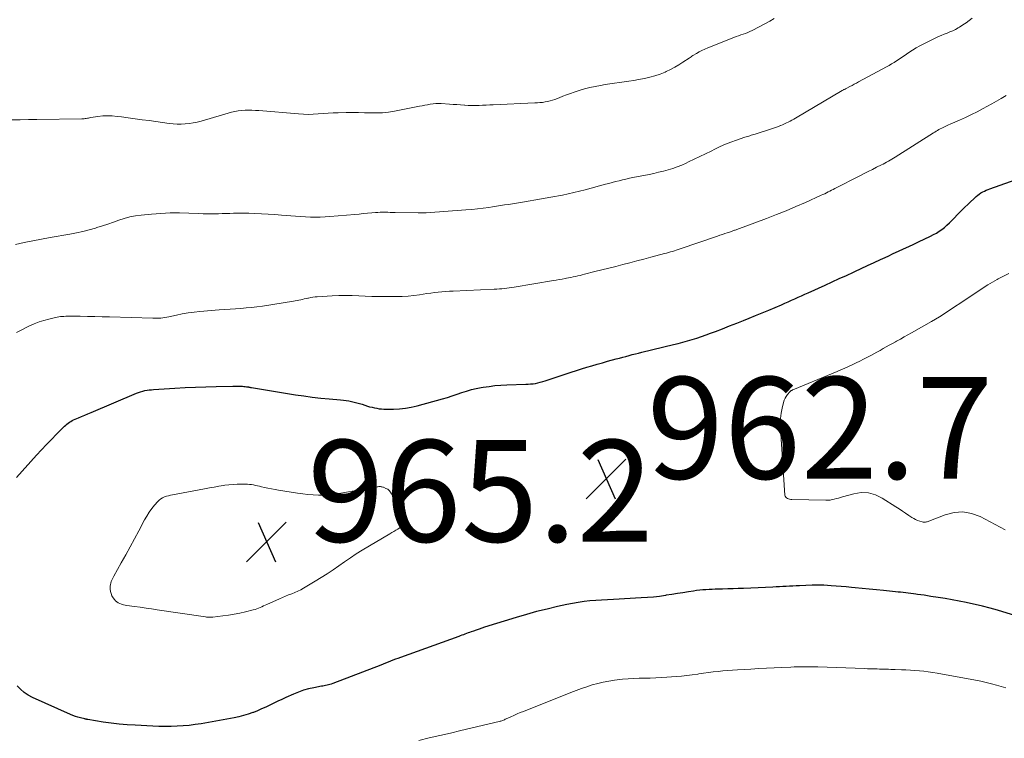
# Model space of a CAD drawing. Units: feet. Extents: x 1975000 to 1980000, y 545000 to 550003.
# Drawn here: x 1976022 to 1976216, y 545996 to 546137 of the extents above; entities that cross this region are included whole.
import ezdxf

# ---------------------------------------------------------------- set-up
doc = ezdxf.new("R2010")
doc.units = ezdxf.units.FT
doc.header["$LTSCALE"] = 100
doc.header["$MEASUREMENT"] = 0
for name, color, linetype, lineweight in [('CONTOUR INDEX', 32, 'Continuous', 25), ('CONTOUR INTERMEDIATE', 40, 'Continuous', 15), ('SPOT ELEVATION', 7, 'Continuous', 15)]:
    doc.layers.add(name, color=color, linetype=linetype, lineweight=lineweight)
doc.styles.add('slant', font='romans.shx', dxfattribs={"oblique": 14.999978})

# ---------------------------------------------------------------- blocks, each defined once
blk = doc.blocks.new('SPOT')
at = {"layer": 'SPOT ELEVATION', "lineweight": 25}
for p, q in [((-3.95, -3.95), (3.86, 3.85)), ((-1.67, 3.81), (1.74, -3.97))]:
    blk.add_line(p, q, dxfattribs=at)

msp = doc.modelspace()

# ---------------------------------------------------------------- linework, layer by layer
at = {"layer": 'CONTOUR INDEX', "elevation": 960, "flags": 128}
for points in [[(1976021.1, 546047.19), (1976025.07, 546051.59), (1976026.03, 546052.64), (1976027.01, 546053.68), (1976028, 546054.71), (1976029, 546055.73), (1976030.58, 546057.31), (1976030.81, 546057.52), (1976031.04, 546057.73), (1976031.29, 546057.91), (1976031.55, 546058.09), (1976031.81, 546058.25), (1976032.08, 546058.4), (1976032.36, 546058.54), (1976032.65, 546058.67), (1976033.31, 546058.95), (1976033.93, 546059.21), (1976034.54, 546059.47), (1976035.16, 546059.73), (1976035.78, 546060), (1976044.73, 546063.81), (1976045.13, 546063.96), (1976045.54, 546064.1), (1976045.95, 546064.21), (1976046.37, 546064.31), (1976046.8, 546064.38), (1976047.23, 546064.44), (1976047.66, 546064.49), (1976048.09, 546064.52), (1976052.3, 546064.78), (1976054.32, 546064.89), (1976056.34, 546064.99), (1976058.36, 546065.06), (1976060.39, 546065.12), (1976063.71, 546065.2), (1976064.08, 546065.21), (1976064.44, 546065.21), (1976064.8, 546065.2), (1976065.16, 546065.18), (1976065.37, 546065.17), (1976065.62, 546065.16), (1976065.88, 546065.14), (1976066.14, 546065.11), (1976066.4, 546065.07), (1976066.77, 546065.02), (1976066.84, 546065.01), (1976066.92, 546065), (1976066.99, 546064.98), (1976067.06, 546064.97), (1976067.14, 546064.95), (1976067.21, 546064.94), (1976067.29, 546064.92), (1976067.36, 546064.91), (1976076.02, 546063.5), (1976077.67, 546063.25), (1976079.33, 546063.03), (1976080.99, 546062.85), (1976082.66, 546062.69), (1976084.91, 546062.5), (1976085.45, 546062.45), (1976085.98, 546062.38), (1976086.52, 546062.28), (1976087.04, 546062.18), (1976087.57, 546062.05), (1976088.09, 546061.92), (1976088.61, 546061.77), (1976089.13, 546061.61), (1976090.17, 546061.28), (1976090.62, 546061.15), (1976091.09, 546061.03), (1976091.55, 546060.92), (1976092.02, 546060.83), (1976092.49, 546060.75), (1976092.96, 546060.7), (1976093.44, 546060.67), (1976093.92, 546060.66), (1976095.31, 546060.67), (1976096.48, 546060.72), (1976097.65, 546060.84), (1976098.8, 546061.04), (1976099.94, 546061.31), (1976104.98, 546062.7), (1976105.94, 546062.97), (1976106.89, 546063.26), (1976107.83, 546063.58), (1976108.76, 546063.91), (1976109.7, 546064.23), (1976110.65, 546064.51), (1976111.61, 546064.74), (1976112.59, 546064.92), (1976112.95, 546064.98), (1976114.12, 546065.15), (1976115.29, 546065.29), (1976116.46, 546065.38), (1976117.64, 546065.44), (1976121.35, 546065.55), (1976121.83, 546065.57), (1976122.31, 546065.61), (1976122.79, 546065.67), (1976123.27, 546065.74), (1976123.74, 546065.84), (1976124.21, 546065.94), (1976124.68, 546066.07), (1976125.14, 546066.21), (1976129.31, 546067.6), (1976130.31, 546067.94), (1976131.33, 546068.26), (1976132.34, 546068.58), (1976133.36, 546068.9), (1976134.37, 546069.2), (1976135.39, 546069.5), (1976136.42, 546069.79), (1976137.44, 546070.08), (1976139.17, 546070.55), (1976139.79, 546070.72), (1976140.42, 546070.89), (1976141.04, 546071.05), (1976141.67, 546071.22), (1976142.29, 546071.38), (1976142.92, 546071.53), (1976143.54, 546071.69), (1976144.17, 546071.84), (1976150.45, 546073.36), (1976151.37, 546073.59), (1976152.29, 546073.83), (1976153.21, 546074.09), (1976154.12, 546074.36), (1976155.03, 546074.65), (1976155.93, 546074.94), (1976156.83, 546075.26), (1976157.72, 546075.59), (1976158.71, 546075.96), (1976160.1, 546076.48), (1976161.48, 546077.02), (1976162.86, 546077.56), (1976164.23, 546078.11), (1976165.3, 546078.54), (1976166.59, 546079.06), (1976167.88, 546079.59), (1976169.17, 546080.13), (1976170.45, 546080.68), (1976171.7, 546081.21), (1976172.36, 546081.5), (1976173.02, 546081.78), (1976173.67, 546082.07), (1976174.32, 546082.36), (1976174.98, 546082.66), (1976175.63, 546082.95), (1976176.28, 546083.25), (1976176.93, 546083.54), (1976180.25, 546085.05), (1976181.65, 546085.69), (1976183.05, 546086.33), (1976184.45, 546086.97), (1976185.84, 546087.62), (1976186.12, 546087.74), (1976187.38, 546088.33), (1976188.64, 546088.91), (1976189.9, 546089.49), (1976191.16, 546090.08), (1976191.64, 546090.3), (1976192.66, 546090.77), (1976193.67, 546091.25), (1976194.69, 546091.72), (1976195.71, 546092.19), (1976196.73, 546092.66), (1976197.75, 546093.14), (1976198.76, 546093.62), (1976199.78, 546094.1), (1976201.02, 546094.69), (1976201.6, 546094.99), (1976202.16, 546095.31), (1976202.71, 546095.65), (1976203.24, 546096.02), (1976203.75, 546096.42), (1976204.25, 546096.84), (1976204.72, 546097.28), (1976205.18, 546097.74), (1976205.65, 546098.23), (1976206.33, 546098.94), (1976207.02, 546099.64), (1976207.73, 546100.33), (1976208.44, 546101.01), (1976210.01, 546102.48), (1976210.31, 546102.73), (1976210.62, 546102.97), (1976210.94, 546103.18), (1976211.28, 546103.38), (1976211.63, 546103.55), (1976211.98, 546103.72), (1976212.35, 546103.86), (1976212.71, 546104), (1976219.9, 546106.56)], [(1976217.79, 546020.02), (1976214.2, 546021.1), (1976212.73, 546021.52), (1976211.25, 546021.91), (1976209.77, 546022.26), (1976208.27, 546022.58), (1976208.01, 546022.63), (1976206.64, 546022.9), (1976205.27, 546023.15), (1976203.89, 546023.39), (1976202.51, 546023.61), (1976201.05, 546023.84), (1976200.4, 546023.94), (1976199.75, 546024.04), (1976199.1, 546024.14), (1976198.45, 546024.23), (1976198.14, 546024.28), (1976197.64, 546024.35), (1976197.14, 546024.42), (1976196.64, 546024.48), (1976196.14, 546024.53), (1976195.64, 546024.58), (1976195.13, 546024.63), (1976194.63, 546024.68), (1976194.13, 546024.73), (1976191.73, 546024.96), (1976190.35, 546025.09), (1976188.97, 546025.23), (1976187.58, 546025.36), (1976186.2, 546025.5), (1976185.44, 546025.58), (1976184.44, 546025.68), (1976183.44, 546025.77), (1976182.44, 546025.85), (1976181.44, 546025.92), (1976180.01, 546026.02), (1976179.72, 546026.04), (1976179.43, 546026.05), (1976179.15, 546026.06), (1976178.86, 546026.06), (1976178.57, 546026.05), (1976178.28, 546026.05), (1976178, 546026.04), (1976177.71, 546026.03), (1976175.24, 546025.91), (1976174.59, 546025.88), (1976173.93, 546025.85), (1976173.28, 546025.82), (1976172.62, 546025.79), (1976171.97, 546025.76), (1976171.31, 546025.73), (1976170.66, 546025.7), (1976170, 546025.67), (1976164.2, 546025.41), (1976163.17, 546025.37), (1976162.14, 546025.33), (1976161.12, 546025.29), (1976160.09, 546025.26), (1976159.27, 546025.24), (1976158.65, 546025.22), (1976158.04, 546025.19), (1976157.42, 546025.16), (1976156.81, 546025.13), (1976156.19, 546025.09), (1976155.58, 546025.03), (1976154.97, 546024.96), (1976154.36, 546024.87), (1976153.39, 546024.72), (1976152.29, 546024.55), (1976151.2, 546024.38), (1976150.1, 546024.21), (1976149.01, 546024.04), (1976148.84, 546024.01), (1976147.66, 546023.84), (1976146.47, 546023.7), (1976145.28, 546023.59), (1976144.09, 546023.52), (1976138.59, 546023.24), (1976137.43, 546023.18), (1976136.28, 546023.11), (1976135.12, 546023.02), (1976133.97, 546022.93), (1976132.82, 546022.81), (1976131.67, 546022.66), (1976130.53, 546022.46), (1976129.4, 546022.24), (1976127.57, 546021.83), (1976125.53, 546021.35), (1976123.49, 546020.84), (1976121.48, 546020.28), (1976119.47, 546019.68), (1976113.25, 546017.75), (1976112.7, 546017.57), (1976112.15, 546017.39), (1976111.61, 546017.21), (1976111.06, 546017.02), (1976110.59, 546016.85), (1976110.28, 546016.74), (1976109.98, 546016.63), (1976109.67, 546016.52), (1976109.37, 546016.41), (1976109.07, 546016.3), (1976108.76, 546016.19), (1976108.46, 546016.08), (1976108.16, 546015.97), (1976096.67, 546011.81), (1976096.18, 546011.63), (1976095.69, 546011.45), (1976095.21, 546011.26), (1976094.73, 546011.07), (1976094.24, 546010.88), (1976093.76, 546010.69), (1976093.28, 546010.5), (1976092.79, 546010.32), (1976083.34, 546006.68), (1976083.07, 546006.58), (1976082.8, 546006.49), (1976082.52, 546006.42), (1976082.25, 546006.36), (1976081.96, 546006.3), (1976081.68, 546006.25), (1976081.4, 546006.19), (1976081.12, 546006.14), (1976079.63, 546005.86), (1976078.61, 546005.64), (1976077.61, 546005.36), (1976076.63, 546005.02), (1976075.66, 546004.63), (1976074.12, 546003.94), (1976073.32, 546003.58), (1976072.52, 546003.21), (1976071.73, 546002.82), (1976070.95, 546002.43), (1976070.16, 546002.05), (1976069.36, 546001.68), (1976068.55, 546001.34), (1976067.73, 546001.02), (1976067.6, 546000.97), (1976066.7, 546000.67), (1976065.79, 546000.39), (1976064.87, 546000.16), (1976063.94, 545999.97), (1976057.47, 545998.79), (1976056.3, 545998.6), (1976055.11, 545998.45), (1976053.92, 545998.35), (1976052.73, 545998.28), (1976051.54, 545998.26), (1976050.34, 545998.25), (1976049.15, 545998.27), (1976047.95, 545998.32), (1976044.45, 545998.48), (1976042.87, 545998.58), (1976041.29, 545998.72), (1976039.72, 545998.9), (1976038.15, 545999.12), (1976035.18, 545999.59), (1976035.1, 545999.6), (1976035.02, 545999.62), (1976034.94, 545999.63), (1976034.86, 545999.65), (1976034.78, 545999.67), (1976034.7, 545999.69), (1976034.62, 545999.71), (1976034.54, 545999.73), (1976033.69, 545999.94), (1976033.19, 546000.08), (1976032.7, 546000.23), (1976032.22, 546000.42), (1976031.74, 546000.61), (1976024.28, 546003.93), (1976023.42, 546004.38), (1976022.62, 546004.91), (1976021.91, 546005.55), (1976021.25, 546006.26)]]:
    msp.add_lwpolyline(points, dxfattribs=at)
at = {"layer": 'CONTOUR INTERMEDIATE', "flags": 128}
for points, elevation in [([(1976020.17, 546117.57), (1976021.81, 546117.6), (1976023.44, 546117.63), (1976025.08, 546117.66), (1976033.96, 546117.76), (1976034.18, 546117.77), (1976034.4, 546117.78), (1976034.62, 546117.81), (1976034.84, 546117.85), (1976035.06, 546117.89), (1976035.28, 546117.93), (1976035.49, 546117.96), (1976035.71, 546118), (1976037.15, 546118.22), (1976038.09, 546118.33), (1976039.03, 546118.38), (1976039.97, 546118.35), (1976040.91, 546118.26), (1976041.76, 546118.15), (1976043.12, 546117.96), (1976044.49, 546117.78), (1976045.86, 546117.6), (1976047.22, 546117.41), (1976051.17, 546116.88), (1976051.96, 546116.8), (1976052.75, 546116.75), (1976053.54, 546116.75), (1976054.34, 546116.78), (1976055.13, 546116.86), (1976055.91, 546116.97), (1976056.69, 546117.14), (1976057.46, 546117.33), (1976063.44, 546119.06), (1976064.09, 546119.22), (1976064.75, 546119.35), (1976065.42, 546119.42), (1976066.09, 546119.46), (1976066.77, 546119.46), (1976067.44, 546119.45), (1976068.12, 546119.42), (1976068.79, 546119.38), (1976076.61, 546118.73), (1976077.59, 546118.67), (1976078.56, 546118.65), (1976079.53, 546118.69), (1976080.51, 546118.75), (1976081.48, 546118.84), (1976082.45, 546118.9), (1976083.43, 546118.95), (1976084.41, 546118.98), (1976086.02, 546119.01), (1976087.22, 546119.02), (1976088.41, 546119.02), (1976089.6, 546118.98), (1976090.8, 546118.94), (1976091.99, 546118.92), (1976093.17, 546118.96), (1976094.35, 546119.08), (1976095.53, 546119.27), (1976100.41, 546120.23), (1976100.95, 546120.34), (1976101.48, 546120.44), (1976102.02, 546120.54), (1976102.55, 546120.64), (1976103.09, 546120.72), (1976103.63, 546120.78), (1976104.17, 546120.79), (1976104.71, 546120.77), (1976106.32, 546120.67), (1976107.06, 546120.61), (1976107.8, 546120.56), (1976108.53, 546120.5), (1976109.27, 546120.44), (1976109.34, 546120.43), (1976110.04, 546120.39), (1976110.74, 546120.36), (1976111.45, 546120.37), (1976112.15, 546120.4), (1976112.85, 546120.44), (1976113.55, 546120.48), (1976114.26, 546120.52), (1976114.96, 546120.55), (1976123.13, 546120.89), (1976123.64, 546120.92), (1976124.14, 546120.96), (1976124.65, 546121.01), (1976125.15, 546121.08), (1976125.64, 546121.17), (1976126.14, 546121.29), (1976126.62, 546121.43), (1976127.09, 546121.6), (1976127.89, 546121.92), (1976128.64, 546122.21), (1976129.39, 546122.5), (1976130.14, 546122.77), (1976130.89, 546123.04), (1976131.65, 546123.29), (1976132.42, 546123.52), (1976133.19, 546123.72), (1976133.97, 546123.9), (1976136.03, 546124.33), (1976136.97, 546124.51), (1976137.9, 546124.67), (1976138.84, 546124.81), (1976139.78, 546124.93), (1976140.72, 546125.05), (1976141.66, 546125.18), (1976142.6, 546125.33), (1976143.53, 546125.49), (1976144.72, 546125.71), (1976145.76, 546125.94), (1976146.78, 546126.22), (1976147.78, 546126.57), (1976148.76, 546126.97), (1976148.97, 546127.07), (1976149.82, 546127.48), (1976150.67, 546127.92), (1976151.49, 546128.4), (1976152.29, 546128.91), (1976153.52, 546129.73), (1976153.7, 546129.85), (1976153.88, 546129.97), (1976154.06, 546130.08), (1976154.25, 546130.2), (1976154.94, 546130.62), (1976155.48, 546130.93), (1976156.03, 546131.23), (1976156.59, 546131.49), (1976157.16, 546131.73), (1976162.32, 546133.78), (1976162.77, 546133.95), (1976163.22, 546134.12), (1976163.67, 546134.27), (1976164.13, 546134.42), (1976164.59, 546134.58), (1976165.04, 546134.75), (1976165.48, 546134.95), (1976165.91, 546135.16), (1976168.52, 546136.52), (1976169.39, 546137.01), (1976170.23, 546137.53)], 948), ([(1976020.92, 546093.02), (1976022.61, 546093.42), (1976024.3, 546093.79), (1976026.01, 546094.13), (1976027.72, 546094.44), (1976031.63, 546095.11), (1976032.9, 546095.35), (1976034.15, 546095.62), (1976035.4, 546095.94), (1976036.63, 546096.29), (1976036.92, 546096.38), (1976038.01, 546096.72), (1976039.09, 546097.07), (1976040.17, 546097.44), (1976041.24, 546097.82), (1976042.32, 546098.17), (1976043.41, 546098.46), (1976044.52, 546098.67), (1976045.65, 546098.82), (1976047.65, 546099.02), (1976049.5, 546099.16), (1976051.35, 546099.25), (1976053.2, 546099.26), (1976055.05, 546099.22), (1976056.96, 546099.13), (1976057.86, 546099.1), (1976058.76, 546099.08), (1976059.66, 546099.08), (1976060.56, 546099.09), (1976060.87, 546099.1), (1976061.62, 546099.12), (1976062.36, 546099.14), (1976063.11, 546099.17), (1976063.85, 546099.2), (1976064.6, 546099.23), (1976065.34, 546099.24), (1976066.08, 546099.24), (1976066.83, 546099.22), (1976067.99, 546099.17), (1976069.31, 546099.11), (1976070.63, 546099.04), (1976071.95, 546098.94), (1976073.27, 546098.83), (1976075.08, 546098.67), (1976076.05, 546098.59), (1976077.01, 546098.53), (1976077.98, 546098.48), (1976078.95, 546098.44), (1976079.92, 546098.42), (1976080.88, 546098.43), (1976081.85, 546098.48), (1976082.81, 546098.55), (1976087.7, 546098.97), (1976088.53, 546099.04), (1976089.37, 546099.12), (1976090.2, 546099.19), (1976091.04, 546099.26), (1976091.74, 546099.32), (1976092.23, 546099.35), (1976092.71, 546099.38), (1976093.2, 546099.39), (1976093.68, 546099.39), (1976094.17, 546099.38), (1976094.66, 546099.37), (1976095.15, 546099.36), (1976095.63, 546099.35), (1976100.2, 546099.26), (1976100.39, 546099.26), (1976100.58, 546099.26), (1976100.78, 546099.26), (1976100.97, 546099.27), (1976101.16, 546099.27), (1976101.35, 546099.28), (1976101.54, 546099.29), (1976101.74, 546099.31), (1976109.57, 546099.84), (1976110.71, 546099.94), (1976111.84, 546100.05), (1976112.97, 546100.19), (1976114.11, 546100.34), (1976114.78, 546100.45), (1976115.57, 546100.57), (1976116.36, 546100.69), (1976117.15, 546100.82), (1976117.94, 546100.95), (1976118.73, 546101.08), (1976119.52, 546101.21), (1976120.31, 546101.34), (1976121.1, 546101.47), (1976124.05, 546101.94), (1976126.31, 546102.33), (1976128.57, 546102.77), (1976130.8, 546103.28), (1976133.03, 546103.83), (1976137.02, 546104.89), (1976137.7, 546105.06), (1976138.37, 546105.24), (1976139.04, 546105.42), (1976139.72, 546105.6), (1976140.39, 546105.77), (1976141.07, 546105.93), (1976141.75, 546106.08), (1976142.43, 546106.22), (1976145.62, 546106.84), (1976146.56, 546107.04), (1976147.5, 546107.25), (1976148.43, 546107.48), (1976149.35, 546107.73), (1976150.27, 546108.01), (1976151.17, 546108.32), (1976152.06, 546108.68), (1976152.93, 546109.07), (1976153.41, 546109.3), (1976154.52, 546109.83), (1976155.62, 546110.36), (1976156.72, 546110.9), (1976157.82, 546111.44), (1976158.58, 546111.82), (1976159.61, 546112.31), (1976160.66, 546112.77), (1976161.72, 546113.18), (1976162.8, 546113.57), (1976164.47, 546114.14), (1976164.72, 546114.22), (1976164.97, 546114.3), (1976165.22, 546114.38), (1976165.47, 546114.45), (1976165.72, 546114.53), (1976165.98, 546114.6), (1976166.23, 546114.68), (1976166.48, 546114.76), (1976169.9, 546115.86), (1976170.3, 546116), (1976170.7, 546116.14), (1976171.1, 546116.28), (1976171.49, 546116.44), (1976171.53, 546116.45), (1976171.9, 546116.61), (1976172.27, 546116.77), (1976172.64, 546116.95), (1976173, 546117.13), (1976173.36, 546117.32), (1976173.72, 546117.52), (1976174.08, 546117.72), (1976174.43, 546117.92), (1976183.64, 546123.32), (1976183.75, 546123.39), (1976183.86, 546123.45), (1976183.97, 546123.51), (1976184.08, 546123.57), (1976184.19, 546123.63), (1976184.3, 546123.69), (1976184.41, 546123.75), (1976184.52, 546123.8), (1976185.16, 546124.13), (1976185.59, 546124.34), (1976186.01, 546124.57), (1976186.44, 546124.79), (1976186.86, 546125.02), (1976192.34, 546128), (1976192.85, 546128.29), (1976193.35, 546128.58), (1976193.85, 546128.88), (1976194.34, 546129.19), (1976194.83, 546129.51), (1976195.32, 546129.84), (1976195.8, 546130.16), (1976196.28, 546130.49), (1976196.73, 546130.81), (1976197.45, 546131.28), (1976198.18, 546131.73), (1976198.93, 546132.14), (1976199.69, 546132.54), (1976202.03, 546133.68), (1976202.58, 546133.94), (1976203.14, 546134.18), (1976203.7, 546134.41), (1976204.27, 546134.63), (1976204.83, 546134.86), (1976205.38, 546135.1), (1976205.92, 546135.37), (1976206.45, 546135.67), (1976206.72, 546135.83), (1976207.37, 546136.23), (1976208.01, 546136.65), (1976208.63, 546137.09), (1976209.24, 546137.55)], 952), ([(1976021.08, 546075.71), (1976022.18, 546076.28), (1976023.28, 546076.83), (1976023.68, 546077.03), (1976024.6, 546077.45), (1976025.54, 546077.82), (1976026.49, 546078.13), (1976027.47, 546078.39), (1976028.78, 546078.7), (1976029.11, 546078.77), (1976029.44, 546078.83), (1976029.78, 546078.87), (1976030.11, 546078.9), (1976030.45, 546078.91), (1976030.79, 546078.93), (1976031.13, 546078.93), (1976031.47, 546078.93), (1976033.67, 546078.92), (1976035.11, 546078.9), (1976036.56, 546078.88), (1976038, 546078.84), (1976039.44, 546078.8), (1976047.97, 546078.53), (1976048.36, 546078.53), (1976048.75, 546078.53), (1976049.14, 546078.55), (1976049.53, 546078.59), (1976049.92, 546078.63), (1976050.31, 546078.69), (1976050.7, 546078.76), (1976051.08, 546078.84), (1976052.6, 546079.18), (1976053.74, 546079.42), (1976054.89, 546079.62), (1976056.05, 546079.77), (1976057.21, 546079.89), (1976061.02, 546080.2), (1976062.08, 546080.28), (1976063.15, 546080.36), (1976064.21, 546080.42), (1976065.27, 546080.49), (1976066.33, 546080.56), (1976067.39, 546080.66), (1976068.44, 546080.78), (1976069.5, 546080.93), (1976075.62, 546081.88), (1976075.98, 546081.94), (1976076.34, 546082.01), (1976076.7, 546082.08), (1976077.05, 546082.16), (1976077.41, 546082.25), (1976077.76, 546082.33), (1976078.12, 546082.41), (1976078.47, 546082.49), (1976078.61, 546082.52), (1976079.03, 546082.6), (1976079.46, 546082.68), (1976079.89, 546082.73), (1976080.32, 546082.77), (1976083.23, 546082.96), (1976084.54, 546083.02), (1976085.84, 546083.05), (1976087.15, 546083.03), (1976088.46, 546082.97), (1976089.76, 546082.91), (1976091.07, 546082.85), (1976092.38, 546082.83), (1976093.69, 546082.82), (1976095.92, 546082.82), (1976097.04, 546082.85), (1976098.17, 546082.91), (1976099.29, 546083.02), (1976100.4, 546083.16), (1976101.17, 546083.27), (1976101.9, 546083.38), (1976102.64, 546083.48), (1976103.38, 546083.58), (1976104.11, 546083.67), (1976104.85, 546083.74), (1976105.59, 546083.81), (1976106.33, 546083.86), (1976107.07, 546083.9), (1976115.16, 546084.26), (1976115.65, 546084.28), (1976116.15, 546084.32), (1976116.64, 546084.36), (1976117.13, 546084.41), (1976117.62, 546084.47), (1976118.11, 546084.53), (1976118.6, 546084.6), (1976119.09, 546084.68), (1976126.79, 546085.96), (1976127.36, 546086.05), (1976127.94, 546086.15), (1976128.52, 546086.25), (1976129.09, 546086.36), (1976129.34, 546086.4), (1976129.79, 546086.48), (1976130.24, 546086.57), (1976130.69, 546086.67), (1976131.14, 546086.76), (1976131.58, 546086.87), (1976132.03, 546086.97), (1976132.48, 546087.08), (1976132.92, 546087.19), (1976134.96, 546087.71), (1976136.34, 546088.06), (1976137.72, 546088.4), (1976139.09, 546088.75), (1976140.47, 546089.1), (1976141.84, 546089.45), (1976143.22, 546089.81), (1976144.59, 546090.17), (1976145.96, 546090.53), (1976148.66, 546091.25), (1976149.05, 546091.36), (1976149.44, 546091.47), (1976149.82, 546091.58), (1976150.21, 546091.7), (1976150.6, 546091.82), (1976150.98, 546091.94), (1976151.36, 546092.07), (1976151.75, 546092.19), (1976159.1, 546094.7), (1976159.57, 546094.86), (1976160.05, 546095.03), (1976160.52, 546095.19), (1976161, 546095.35), (1976161.63, 546095.57), (1976161.79, 546095.63), (1976161.95, 546095.68), (1976162.1, 546095.74), (1976162.26, 546095.79), (1976162.42, 546095.84), (1976162.57, 546095.9), (1976162.73, 546095.95), (1976162.88, 546096.01), (1976168.74, 546098.18), (1976170.68, 546098.92), (1976172.6, 546099.69), (1976174.51, 546100.5), (1976176.41, 546101.33), (1976179.5, 546102.73), (1976179.84, 546102.88), (1976180.18, 546103.04), (1976180.52, 546103.21), (1976180.85, 546103.38), (1976181.18, 546103.55), (1976181.52, 546103.72), (1976181.85, 546103.89), (1976182.18, 546104.06), (1976187.12, 546106.57), (1976187.93, 546106.99), (1976188.75, 546107.4), (1976189.57, 546107.82), (1976190.39, 546108.23), (1976191.34, 546108.71), (1976191.68, 546108.88), (1976192.03, 546109.06), (1976192.38, 546109.25), (1976192.72, 546109.43), (1976193.06, 546109.63), (1976193.4, 546109.82), (1976193.73, 546110.02), (1976194.06, 546110.23), (1976201.58, 546114.99), (1976201.84, 546115.16), (1976202.11, 546115.33), (1976202.38, 546115.49), (1976202.65, 546115.65), (1976202.67, 546115.66), (1976202.94, 546115.81), (1976203.21, 546115.95), (1976203.48, 546116.08), (1976203.75, 546116.21), (1976204.03, 546116.34), (1976204.3, 546116.46), (1976204.58, 546116.58), (1976204.86, 546116.7), (1976206.69, 546117.5), (1976207.88, 546118.03), (1976209.05, 546118.59), (1976210.22, 546119.17), (1976211.37, 546119.77), (1976212.13, 546120.18), (1976213.07, 546120.71), (1976214.01, 546121.24), (1976214.94, 546121.79), (1976215.87, 546122.36)], 956), ([(1976215.68, 546036.94), (1976210.8, 546039.52), (1976209.1, 546040.14), (1976207.39, 546040.46), (1976205.66, 546040.33), (1976203.9, 546039.89), (1976200.69, 546038.62), (1976200.53, 546038.56), (1976200.37, 546038.51), (1976200.2, 546038.47), (1976200.04, 546038.44), (1976199.87, 546038.42), (1976199.7, 546038.42), (1976199.54, 546038.45), (1976199.38, 546038.49), (1976198.88, 546038.64), (1976198.47, 546038.79), (1976198.08, 546038.96), (1976197.7, 546039.16), (1976197.33, 546039.38), (1976196.76, 546039.76), (1976196.11, 546040.19), (1976195.47, 546040.61), (1976194.82, 546041.04), (1976194.17, 546041.46), (1976191.5, 546043.18), (1976190.16, 546043.82), (1976188.79, 546044.21), (1976187.35, 546044.24), (1976185.89, 546044.03), (1976183.69, 546043.41), (1976183.29, 546043.3), (1976182.89, 546043.18), (1976182.48, 546043.07), (1976182.08, 546042.96), (1976181.68, 546042.86), (1976181.27, 546042.79), (1976180.86, 546042.76), (1976180.44, 546042.75), (1976173.74, 546042.9), (1976173.51, 546042.92), (1976173.28, 546042.95), (1976173.06, 546043.01), (1976172.84, 546043.09), (1976172.66, 546043.2), (1976172.51, 546043.34), (1976172.43, 546043.52), (1976172.37, 546043.72), (1976171.48, 546056.79), (1976171.46, 546057.81), (1976171.5, 546058.83), (1976171.62, 546059.85), (1976171.81, 546060.86), (1976172.08, 546061.99), (1976172.21, 546062.41), (1976172.38, 546062.81), (1976172.61, 546063.18), (1976172.87, 546063.53), (1976173.35, 546064.07), (1976173.41, 546064.13), (1976173.47, 546064.19), (1976173.54, 546064.25), (1976173.61, 546064.3), (1976173.69, 546064.35), (1976173.77, 546064.39), (1976173.84, 546064.43), (1976173.92, 546064.47), (1976181.86, 546067.73), (1976182.62, 546068.04), (1976183.38, 546068.37), (1976184.13, 546068.7), (1976184.88, 546069.04), (1976185.62, 546069.39), (1976186.36, 546069.74), (1976187.1, 546070.11), (1976187.83, 546070.49), (1976189.25, 546071.24), (1976189.86, 546071.57), (1976190.47, 546071.9), (1976191.08, 546072.23), (1976191.68, 546072.57), (1976192.29, 546072.91), (1976192.89, 546073.25), (1976193.5, 546073.59), (1976194.1, 546073.92), (1976194.35, 546074.06), (1976195.08, 546074.46), (1976195.81, 546074.87), (1976196.54, 546075.27), (1976197.26, 546075.68), (1976199.67, 546077.04), (1976201.22, 546077.93), (1976202.75, 546078.85), (1976204.26, 546079.8), (1976205.76, 546080.77), (1976206.98, 546081.58), (1976207.86, 546082.17), (1976208.74, 546082.76), (1976209.62, 546083.35), (1976210.49, 546083.94), (1976211.38, 546084.53), (1976212.27, 546085.09), (1976213.18, 546085.63), (1976214.11, 546086.15), (1976214.34, 546086.28), (1976215.38, 546086.82), (1976216.43, 546087.34)], 964), ([(1976215.84, 546005.85), (1976214.02, 546006.37), (1976212.99, 546006.65), (1976211.95, 546006.91), (1976210.91, 546007.14), (1976209.87, 546007.34), (1976202.32, 546008.71), (1976201.45, 546008.85), (1976200.58, 546008.99), (1976199.7, 546009.09), (1976198.82, 546009.19), (1976197.94, 546009.26), (1976197.06, 546009.32), (1976196.18, 546009.37), (1976195.3, 546009.41), (1976194.06, 546009.45), (1976193.61, 546009.46), (1976193.17, 546009.47), (1976192.73, 546009.49), (1976192.29, 546009.5), (1976191.85, 546009.51), (1976191.41, 546009.53), (1976190.97, 546009.54), (1976190.53, 546009.55), (1976190.29, 546009.56), (1976189.72, 546009.58), (1976189.16, 546009.59), (1976188.6, 546009.61), (1976188.04, 546009.63), (1976178.85, 546009.95), (1976178.18, 546009.97), (1976177.51, 546009.98), (1976176.85, 546009.99), (1976176.18, 546009.99), (1976175.51, 546009.99), (1976174.84, 546009.98), (1976174.18, 546009.96), (1976173.51, 546009.93), (1976171.78, 546009.85), (1976170.25, 546009.77), (1976168.72, 546009.7), (1976167.19, 546009.62), (1976165.66, 546009.53), (1976163, 546009.38), (1976162.04, 546009.32), (1976161.09, 546009.25), (1976160.14, 546009.16), (1976159.19, 546009.07), (1976158.24, 546008.96), (1976157.29, 546008.85), (1976156.34, 546008.72), (1976155.4, 546008.58), (1976155.19, 546008.55), (1976154.13, 546008.4), (1976153.08, 546008.26), (1976152.02, 546008.15), (1976150.97, 546008.06), (1976149.13, 546007.92), (1976148.04, 546007.85), (1976146.95, 546007.79), (1976145.85, 546007.77), (1976144.76, 546007.76), (1976143.67, 546007.75), (1976142.58, 546007.71), (1976141.49, 546007.63), (1976140.4, 546007.52), (1976138.8, 546007.34), (1976137.69, 546007.18), (1976136.6, 546006.98), (1976135.51, 546006.71), (1976134.44, 546006.41), (1976133.38, 546006.06), (1976132.32, 546005.7), (1976131.27, 546005.31), (1976130.22, 546004.91), (1976120.89, 546001.22), (1976120.26, 546000.96), (1976119.63, 546000.7), (1976119.01, 546000.43), (1976118.39, 546000.15), (1976117.48, 545999.73), (1976117.32, 545999.65), (1976117.15, 545999.58), (1976116.98, 545999.51), (1976116.81, 545999.43), (1976116.64, 545999.37), (1976116.47, 545999.31), (1976116.3, 545999.26), (1976116.12, 545999.21), (1976108.57, 545997.43), (1976106.5, 545996.95), (1976104.43, 545996.46), (1976102.35, 545995.98), (1976100.28, 545995.51)], 956)]:
    msp.add_lwpolyline(points, dxfattribs=dict(at, elevation=elevation))
at = {"layer": 'CONTOUR INTERMEDIATE', "elevation": 964, "flags": 128}
msp.add_lwpolyline([(1976071.29, 546044.96), (1976071.99, 546044.83), (1976072.68, 546044.71), (1976076.45, 546044.12), (1976077.47, 546043.98), (1976078.48, 546043.87), (1976079.5, 546043.8), (1976080.52, 546043.76), (1976081.54, 546043.77), (1976082.56, 546043.82), (1976083.57, 546043.93), (1976084.58, 546044.08), (1976092.09, 546045.39), (1976092.25, 546045.41), (1976092.41, 546045.43), (1976092.57, 546045.43), (1976092.73, 546045.43), (1976092.89, 546045.41), (1976093.05, 546045.39), (1976093.2, 546045.34), (1976093.35, 546045.29), (1976093.82, 546045.08), (1976094.17, 546044.89), (1976094.48, 546044.65), (1976094.74, 546044.35), (1976094.95, 546044.01), (1976096.94, 546040.08), (1976097.07, 546039.77), (1976097.19, 546039.46), (1976097.27, 546039.14), (1976097.33, 546038.81), (1976097.36, 546038.53), (1976097.37, 546038.35), (1976097.34, 546038.17), (1976097.27, 546038.01), (1976097.18, 546037.85), (1976097.05, 546037.7), (1976096.92, 546037.57), (1976096.77, 546037.45), (1976096.61, 546037.35), (1976096.17, 546037.08), (1976095.78, 546036.85), (1976095.4, 546036.62), (1976095.01, 546036.39), (1976094.62, 546036.16), (1976089.16, 546032.91), (1976087.98, 546032.19), (1976086.82, 546031.44), (1976085.67, 546030.65), (1976084.54, 546029.85), (1976083.42, 546029.04), (1976082.27, 546028.27), (1976081.1, 546027.52), (1976079.92, 546026.8), (1976077.61, 546025.46), (1976077.05, 546025.14), (1976076.47, 546024.85), (1976075.88, 546024.59), (1976075.28, 546024.35), (1976074.67, 546024.12), (1976074.07, 546023.88), (1976073.48, 546023.62), (1976072.88, 546023.36), (1976070.39, 546022.24), (1976070.06, 546022.09), (1976069.73, 546021.95), (1976069.4, 546021.79), (1976069.08, 546021.64), (1976068.75, 546021.5), (1976068.41, 546021.37), (1976068.07, 546021.26), (1976067.72, 546021.17), (1976066.2, 546020.8), (1976065.09, 546020.55), (1976063.97, 546020.33), (1976062.85, 546020.15), (1976061.72, 546019.99), (1976059.78, 546019.75), (1976059.59, 546019.73), (1976059.41, 546019.72), (1976059.23, 546019.72), (1976059.04, 546019.72), (1976058.86, 546019.73), (1976058.67, 546019.75), (1976058.49, 546019.77), (1976058.31, 546019.79), (1976048.82, 546021.2), (1976047.71, 546021.36), (1976046.6, 546021.52), (1976045.48, 546021.68), (1976044.36, 546021.84), (1976042.84, 546022.06), (1976042.49, 546022.12), (1976042.14, 546022.19), (1976041.8, 546022.29), (1976041.46, 546022.41), (1976041.15, 546022.56), (1976040.86, 546022.74), (1976040.6, 546022.97), (1976040.38, 546023.24), (1976040.13, 546023.57), (1976039.9, 546023.96), (1976039.72, 546024.37), (1976039.61, 546024.8), (1976039.55, 546025.25), (1976039.54, 546025.58), (1976039.54, 546025.87), (1976039.58, 546026.17), (1976039.65, 546026.45), (1976039.75, 546026.73), (1976039.87, 546027.01), (1976040, 546027.28), (1976040.14, 546027.54), (1976040.28, 546027.81), (1976041.74, 546030.42), (1976042.61, 546031.99), (1976043.47, 546033.57), (1976044.33, 546035.15), (1976045.18, 546036.73), (1976046.32, 546038.87), (1976046.76, 546039.64), (1976047.23, 546040.38), (1976047.75, 546041.09), (1976048.3, 546041.77), (1976048.9, 546042.48), (1976049.19, 546042.77), (1976049.51, 546043.03), (1976049.86, 546043.23), (1976050.23, 546043.39), (1976050.62, 546043.52), (1976051.02, 546043.64), (1976051.42, 546043.74), (1976051.83, 546043.82), (1976058.14, 546045), (1976059.07, 546045.17), (1976060, 546045.33), (1976060.93, 546045.49), (1976061.86, 546045.64), (1976062.11, 546045.68), (1976062.92, 546045.79), (1976063.73, 546045.87), (1976064.54, 546045.91), (1976065.36, 546045.92), (1976066.21, 546045.92), (1976066.6, 546045.9), (1976066.99, 546045.87), (1976067.38, 546045.82), (1976067.77, 546045.75), (1976068.15, 546045.67), (1976068.54, 546045.58), (1976068.92, 546045.49), (1976069.3, 546045.4), (1976069.91, 546045.26), (1976070.6, 546045.1)], close=True, dxfattribs=at)

# ---------------------------------------------------------------- block references
at = {"layer": 'SPOT ELEVATION'}
for p in [(1976137.2, 546046.97, 962.73), (1976070.36, 546034.58, 965.2)]:
    msp.add_blockref('SPOT', p, dxfattribs=at)

# ---------------------------------------------------------------- texts
at = {"layer": 'SPOT ELEVATION', "style": 'slant', "oblique": 15}
for s, p in [('962.7', (1976145.2, 546046.97, 962.73)), ('965.2', (1976078.36, 546034.58, 965.2))]:
    msp.add_text(s, height=20, dxfattribs=at).set_placement(p)

doc.saveas('drawing.dxf')
